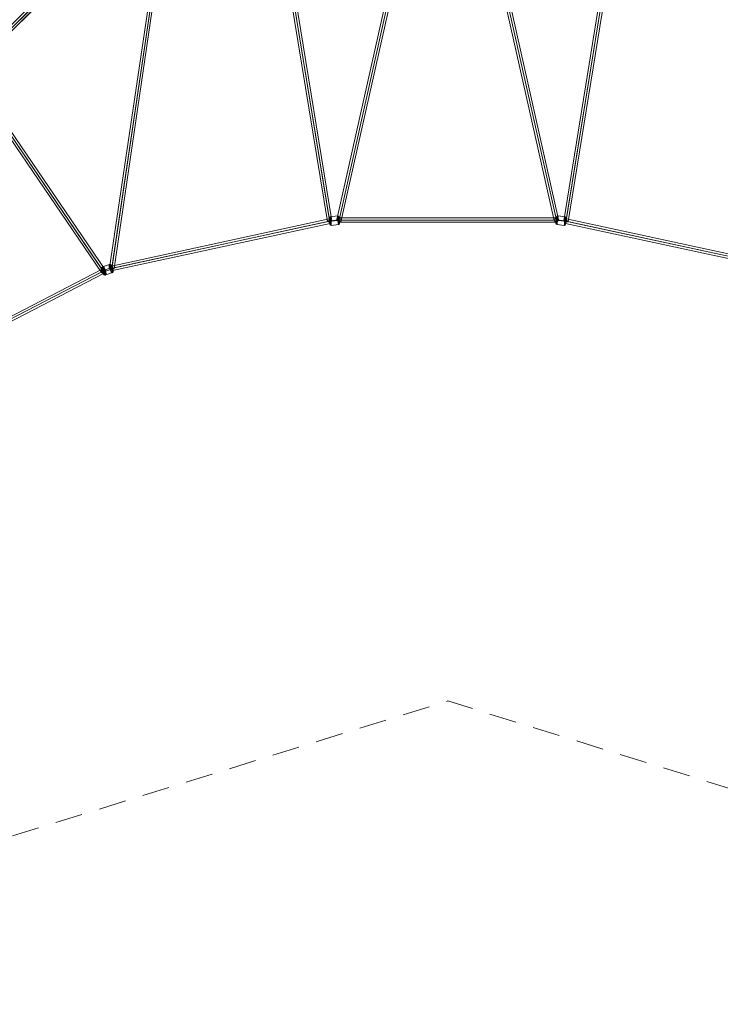
# Model space of a CAD drawing. Units: millimetres. Extents: x -1916 to 9297, y -5303 to 5910.
# Drawn here: x 1992 to 4772, y -5303 to -1395 of the extents above; entities that cross this region are included whole.
import ezdxf

# ---------------------------------------------------------------- set-up
doc = ezdxf.new("R2010")
doc.units = ezdxf.units.MM
doc.header["$MEASUREMENT"] = 0
doc.linetypes.add('DGN Style 2', pattern=[180.289667, 108.1738, -72.115867])
for name, color, linetype, lineweight in [('Level 14', 7, 'Continuous', 0), ('Level 25', 7, 'Continuous', 0), ('Level 26', 7, 'Continuous', 0)]:
    doc.layers.add(name, color=color, linetype=linetype, lineweight=lineweight)

# ---------------------------------------------------------------- blocks, each defined once
blk = doc.blocks.new('Smart Solid_94')
at = {"layer": 'Level 26', "color": 253, "lineweight": 13}
for p, q in [((-0.158, 0.028), (0.139, -0.009)), ((-0.139, 0.009), (0.158, -0.028)), ((-0.126, 0.192), (0.171, 0.154)), ((-0.171, -0.154), (0.126, -0.192))]:
    blk.add_line(p, q, dxfattribs=at)
for centre, major_axis in [((-0.186, 0.024), (0.019, 0.146)), ((-0.181, 0.023), (0.02, 0.157)), ((-0.172, 0.022), (0.021, 0.166)), ((-0.161, 0.02), (0.022, 0.172)), ((-0.149, 0.019), (-0.022, -0.174)), ((0.188, -0.024), (-0.017, -0.134))]:
    blk.add_ellipse(centre, major_axis=major_axis, ratio=0.06061, dxfattribs=at)
at = {"layer": 'Level 26', "color": 253, "lineweight": 13, "extrusion": (0, 0, -1)}
for centre, major_axis in [((-0.188, 0.024), (-0.017, -0.134)), ((0.149, -0.019), (-0.022, -0.174))]:
    blk.add_ellipse(centre, major_axis=major_axis, ratio=0.06061, dxfattribs=at)
at = {"layer": 'Level 26', "color": 253, "lineweight": 13}
for centre, major_axis, ratio, start_param, end_param in [((-0.156, 0.026), (-0.0397, 0.0052), 0.046799, 4.773103, 6.343899), ((-0.131, 0.153), (0.0283, 0.0283), 0.997064, 0.657513, 2.228309), ((0.131, -0.153), (-0.0283, -0.0283), 0.997064, 0.657513, 2.228309), ((0.156, -0.026), (0.0397, -0.0052), 0.046799, 4.773103, 6.343899)]:
    blk.add_ellipse(centre, major_axis=major_axis, ratio=ratio, start_param=start_param, end_param=end_param, dxfattribs=at)
at = {"layer": 'Level 26', "color": 253, "lineweight": 13, "extrusion": (0, 0, -1)}
for centre, major_axis, ratio, start_param, end_param in [((-0.141, 0.012), (0.0397, -0.0052), 0.046799, 1.510083, 3.080879), ((0.166, 0.115), (0.0283, 0.0283), 0.997064, 5.625672, 7.196468), ((-0.166, -0.115), (-0.0283, -0.0283), 0.997064, 5.625672, 7.196468), ((0.141, -0.012), (-0.0397, 0.0052), 0.046799, 1.510083, 3.080879)]:
    blk.add_ellipse(centre, major_axis=major_axis, ratio=ratio, start_param=start_param, end_param=end_param, dxfattribs=at)
blk = doc.blocks.new('Smart Solid_95')
at = {"layer": 'Level 25', "color": 12, "lineweight": 13}
for p, q in [((0.701, 4.872), (-0.879, -4.843)), ((0.785, 4.829), (-0.795, -4.886)), ((0.795, 4.887), (-0.786, -4.829)), ((0.879, 4.843), (-0.702, -4.872))]:
    blk.add_line(p, q, dxfattribs=at)
at = {"layer": 'Level 25', "color": 12, "lineweight": 13, "extrusion": (0, 0, -1)}
blk.add_ellipse((0.79, 4.858), major_axis=(-0.0888, 0.0145), ratio=0.32473, dxfattribs=at)
at = {"layer": 'Level 25', "color": 12, "lineweight": 13}
blk.add_ellipse((-0.79, -4.857), major_axis=(-0.0888, 0.0145), ratio=0.32473, dxfattribs=at)
blk = doc.blocks.new('Smart Solid_96')
at = {"layer": 'Level 25', "color": 12, "lineweight": 13}
for p, q in [((0.943, -4.613), (-1.119, 4.573)), ((1.018, -4.535), (-1.044, 4.652)), ((1.044, -4.652), (-1.018, 4.534)), ((1.119, -4.573), (-0.943, 4.613))]:
    blk.add_line(p, q, dxfattribs=at)
at = {"layer": 'Level 25', "color": 12, "lineweight": 13, "extrusion": (0, 0, -1)}
blk.add_ellipse((-1.031, 4.593), major_axis=(0.0878, 0.0197), ratio=0.666569, dxfattribs=at)
at = {"layer": 'Level 25', "color": 12, "lineweight": 13}
blk.add_ellipse((1.031, -4.593), major_axis=(0.0878, 0.0197), ratio=0.666569, dxfattribs=at)
blk = doc.blocks.new('Smart Solid_115')
at = {"layer": 'Level 25', "color": 12, "lineweight": 13}
for p, q in [((-1.119, -4.573), (0.943, 4.613)), ((-1.044, -4.652), (1.018, 4.534)), ((-1.018, -4.535), (1.044, 4.652)), ((-0.943, -4.613), (1.119, 4.573))]:
    blk.add_line(p, q, dxfattribs=at)
blk.add_ellipse((1.031, 4.593), major_axis=(-0.0878, 0.0197), ratio=0.666569, dxfattribs=at)
at = {"layer": 'Level 25', "color": 12, "lineweight": 13, "extrusion": (0, 0, -1)}
blk.add_ellipse((-1.031, -4.593), major_axis=(-0.0878, 0.0197), ratio=0.666569, dxfattribs=at)
blk = doc.blocks.new('Smart Solid_116')
at = {"layer": 'Level 25', "color": 12, "lineweight": 13}
for p, q in [((-0.879, 4.843), (0.702, -4.872)), ((-0.795, 4.887), (0.786, -4.829)), ((-0.785, 4.829), (0.795, -4.886)), ((-0.701, 4.872), (0.879, -4.843))]:
    blk.add_line(p, q, dxfattribs=at)
blk.add_ellipse((-0.79, 4.858), major_axis=(0.0888, 0.0145), ratio=0.32473, dxfattribs=at)
at = {"layer": 'Level 25', "color": 12, "lineweight": 13, "extrusion": (0, 0, -1)}
blk.add_ellipse((0.79, -4.857), major_axis=(0.0888, 0.0145), ratio=0.32473, dxfattribs=at)
blk = doc.blocks.new('Smart Solid_117')
at = {"layer": 'Level 26', "color": 253, "lineweight": 13}
for p, q in [((0.126, 0.192), (-0.171, 0.154)), ((0.139, 0.009), (-0.158, -0.028)), ((0.158, 0.028), (-0.139, -0.009)), ((0.171, -0.154), (-0.126, -0.192))]:
    blk.add_line(p, q, dxfattribs=at)
for centre, major_axis in [((-0.186, -0.024), (0.019, -0.146)), ((-0.181, -0.023), (0.02, -0.157)), ((-0.172, -0.022), (0.021, -0.166)), ((-0.161, -0.02), (0.022, -0.172)), ((-0.149, -0.019), (0.022, -0.174)), ((0.188, 0.024), (0.017, -0.134))]:
    blk.add_ellipse(centre, major_axis=major_axis, ratio=0.06061, dxfattribs=at)
at = {"layer": 'Level 26', "color": 253, "lineweight": 13, "extrusion": (0, 0, -1)}
for centre, major_axis in [((-0.188, -0.024), (0.017, -0.134)), ((0.149, 0.019), (0.022, -0.174))]:
    blk.add_ellipse(centre, major_axis=major_axis, ratio=0.06061, dxfattribs=at)
at = {"layer": 'Level 26', "color": 253, "lineweight": 13}
for centre, major_axis, ratio, start_param, end_param in [((-0.166, 0.115), (-0.0283, 0.0283), 0.997064, 5.625672, 7.196468), ((0.141, 0.012), (-0.0397, -0.0052), 0.046799, 1.510083, 3.080879), ((-0.141, -0.012), (0.0397, 0.0052), 0.046799, 1.510083, 3.080879), ((0.166, -0.115), (0.0283, -0.0283), 0.997064, 5.625672, 7.196468)]:
    blk.add_ellipse(centre, major_axis=major_axis, ratio=ratio, start_param=start_param, end_param=end_param, dxfattribs=at)
at = {"layer": 'Level 26', "color": 253, "lineweight": 13, "extrusion": (0, 0, -1)}
for centre, major_axis, ratio, start_param, end_param in [((0.131, 0.153), (-0.0283, 0.0283), 0.997064, 0.657513, 2.228309), ((0.156, 0.026), (0.0397, 0.0052), 0.046799, 4.773103, 6.343899), ((-0.156, -0.026), (-0.0397, -0.0052), 0.046799, 4.773103, 6.343899), ((-0.131, -0.153), (0.0283, -0.0283), 0.997064, 0.657513, 2.228309)]:
    blk.add_ellipse(centre, major_axis=major_axis, ratio=ratio, start_param=start_param, end_param=end_param, dxfattribs=at)
blk = doc.blocks.new('Smart Solid_129')
at = {"layer": 'Level 26', "color": 253, "lineweight": 13}
for p, q in [((0.075, 0.207), (-0.197, 0.116)), ((0.097, 0.002), (-0.174, -0.089)), ((0.177, 0.09), (-0.094, -0.001)), ((0.2, -0.115), (-0.072, -0.206))]:
    blk.add_line(p, q, dxfattribs=at)
for centre, major_axis in [((-0.164, -0.054), (0.05, -0.15)), ((-0.169, -0.056), (0.046, -0.14)), ((-0.156, -0.052), (0.053, -0.159)), ((-0.145, -0.048), (0.055, -0.164)), ((-0.134, -0.045), (0.055, -0.166)), ((0.173, 0.058), (0.043, -0.128))]:
    blk.add_ellipse(centre, major_axis=major_axis, ratio=0.300281, dxfattribs=at)
at = {"layer": 'Level 26', "color": 253, "lineweight": 13, "extrusion": (0, 0, -1)}
for centre, major_axis in [((-0.17, -0.057), (0.043, -0.128)), ((0.137, 0.046), (0.055, -0.166))]:
    blk.add_ellipse(centre, major_axis=major_axis, ratio=0.300281, dxfattribs=at)
at = {"layer": 'Level 26', "color": 253, "lineweight": 13}
for centre, major_axis, ratio, start_param, end_param in [((-0.183, 0.08), (-0.0296, 0.0269), 0.940501, 5.796144, 7.36694), ((0.106, 0.012), (-0.0373, -0.0145), 0.159027, 1.261748, 2.832545), ((-0.103, -0.011), (0.0373, 0.0145), 0.159027, 1.261748, 2.832545), ((0.186, -0.079), (0.0296, -0.0269), 0.940501, 5.796144, 7.36694)]:
    blk.add_ellipse(centre, major_axis=major_axis, ratio=ratio, start_param=start_param, end_param=end_param, dxfattribs=at)
at = {"layer": 'Level 26', "color": 253, "lineweight": 13, "extrusion": (0, 0, -1)}
for centre, major_axis, ratio, start_param, end_param in [((0.089, 0.17), (-0.0296, 0.0269), 0.940501, 0.487042, 2.057838), ((0.168, 0.08), (0.0373, 0.0145), 0.159027, 5.021437, 6.592233), ((-0.165, -0.079), (-0.0373, -0.0145), 0.159027, 5.021437, 6.592233), ((-0.086, -0.169), (0.0296, -0.0269), 0.940501, 0.487042, 2.057838)]:
    blk.add_ellipse(centre, major_axis=major_axis, ratio=ratio, start_param=start_param, end_param=end_param, dxfattribs=at)
blk = doc.blocks.new('Smart Solid_130')
at = {"layer": 'Level 25', "color": 12, "lineweight": 13}
for p, q in [((2.652, -3.9), (-2.729, 4.014)), ((2.765, -3.907), (-2.616, 4.008)), ((2.616, -4.008), (-2.765, 3.907)), ((2.729, -4.014), (-2.652, 3.9))]:
    blk.add_line(p, q, dxfattribs=at)
at = {"layer": 'Level 25', "color": 12, "lineweight": 13, "extrusion": (0, 0, -1)}
blk.add_ellipse((-2.69, 3.957), major_axis=(0.0744, 0.0506), ratio=0.765248, dxfattribs=at)
at = {"layer": 'Level 25', "color": 12, "lineweight": 13}
blk.add_ellipse((2.691, -3.957), major_axis=(0.0744, 0.0506), ratio=0.765248, dxfattribs=at)
blk = doc.blocks.new('Smart Solid_131')
at = {"layer": 'Level 25', "color": 12, "lineweight": 13}
for p, q in [((0.757, 5.758), (-0.935, -5.731)), ((0.842, 5.72), (-0.85, -5.769)), ((0.85, 5.77), (-0.842, -5.719)), ((0.935, 5.731), (-0.757, -5.757))]:
    blk.add_line(p, q, dxfattribs=at)
at = {"layer": 'Level 25', "color": 12, "lineweight": 13, "extrusion": (0, 0, -1)}
blk.add_ellipse((0.846, 5.745), major_axis=(-0.089, 0.0131), ratio=0.280448, dxfattribs=at)
at = {"layer": 'Level 25', "color": 12, "lineweight": 13}
blk.add_ellipse((-0.846, -5.744), major_axis=(-0.089, 0.0131), ratio=0.280448, dxfattribs=at)
blk = doc.blocks.new('Smart Solid_185')
at = {"layer": 'Level 25', "color": 12, "lineweight": 13}
for p, q in [((-13.054, -6.651), (12.972, 6.811)), ((-13.041, -6.745), (12.986, 6.716)), ((-12.985, -6.717), (13.041, 6.745)), ((-12.972, -6.811), (13.055, 6.651))]:
    blk.add_line(p, q, dxfattribs=at)
blk.add_ellipse((13.014, 6.731), major_axis=(-0.0413, 0.0799), ratio=0.347626, dxfattribs=at)
at = {"layer": 'Level 25', "color": 12, "lineweight": 13, "extrusion": (0, 0, -1)}
blk.add_ellipse((-13.013, -6.731), major_axis=(-0.0413, 0.0799), ratio=0.347626, dxfattribs=at)
blk = doc.blocks.new('Smart Solid_186')
at = {"layer": 'Level 25', "color": 12, "lineweight": 13}
for p, q in [((-4.339, -0.847), (4.301, 1.022)), ((-4.331, -0.937), (4.309, 0.932)), ((-4.308, -0.932), (4.332, 0.936)), ((-4.3, -1.023), (4.339, 0.846))]:
    blk.add_line(p, q, dxfattribs=at)
blk.add_ellipse((4.32, 0.934), major_axis=(-0.019, 0.088), ratio=0.126958, dxfattribs=at)
at = {"layer": 'Level 25', "color": 12, "lineweight": 13, "extrusion": (0, 0, -1)}
blk.add_ellipse((-4.32, -0.935), major_axis=(-0.019, 0.088), ratio=0.126958, dxfattribs=at)
blk = doc.blocks.new('Smart Solid_187')
at = {"layer": 'Level 25', "color": 12, "lineweight": 13}
for p, q in [((-4.312, 0.09), (4.312, 0.09)), ((-4.312, -0.09), (-4.312, 0.09)), ((-4.312, 0), (4.312, 0)), ((-4.312, 0), (4.312, 0)), ((4.312, -0.09), (4.312, 0.09)), ((-4.312, -0.09), (4.312, -0.09))]:
    blk.add_line(p, q, dxfattribs=at)
blk = doc.blocks.new('Smart Solid_188')
at = {"layer": 'Level 25', "color": 12, "lineweight": 13}
for p, q in [((-4.339, 0.846), (4.3, -1.023)), ((-4.332, 0.936), (4.308, -0.932)), ((-4.309, 0.932), (4.331, -0.937)), ((-4.301, 1.022), (4.339, -0.847))]:
    blk.add_line(p, q, dxfattribs=at)
blk.add_ellipse((-4.32, 0.934), major_axis=(0.019, 0.088), ratio=0.126958, dxfattribs=at)
at = {"layer": 'Level 25', "color": 12, "lineweight": 13, "extrusion": (0, 0, -1)}
blk.add_ellipse((4.32, -0.935), major_axis=(0.019, 0.088), ratio=0.126958, dxfattribs=at)
blk = doc.blocks.new('Smart Solid_327')
at = {"layer": 'Level 25', "color": 12, "lineweight": 13}
for p, q in [((2.545, 2.673), (-2.672, -2.545)), ((2.562, 2.562), (-2.656, -2.656)), ((2.656, 2.656), (-2.561, -2.561)), ((2.673, 2.545), (-2.545, -2.672))]:
    blk.add_line(p, q, dxfattribs=at)
at = {"layer": 'Level 25', "color": 12, "lineweight": 13, "extrusion": (0, 0, -1)}
blk.add_ellipse((2.609, 2.609), major_axis=(0.0636, -0.0636), ratio=0.745235, dxfattribs=at)
at = {"layer": 'Level 25', "color": 12, "lineweight": 13}
blk.add_ellipse((-2.609, -2.609), major_axis=(0.0636, -0.0636), ratio=0.745235, dxfattribs=at)
blk = doc.blocks.new('Smart Solid_342')
at = {"layer": 'Level 25', "color": 12, "lineweight": 13}
for p, q in [((-2.239, -2.111), (2.111, 2.239)), ((-2.213, -2.213), (2.137, 2.137)), ((-2.137, -2.137), (2.213, 2.213)), ((-2.111, -2.239), (2.239, 2.111))]:
    blk.add_line(p, q, dxfattribs=at)
blk.add_ellipse((2.175, 2.175), major_axis=(-0.0636, 0.0636), ratio=0.59675, dxfattribs=at)
at = {"layer": 'Level 25', "color": 12, "lineweight": 13, "extrusion": (0, 0, -1)}
blk.add_ellipse((-2.175, -2.175), major_axis=(-0.0636, 0.0636), ratio=0.59675, dxfattribs=at)
blk = doc.blocks.new('FS26')
at = {"layer": 'Level 25', "color": 12, "lineweight": 13, "xscale": 100, "yscale": 100, "zscale": 100}
for name, p in [('Smart Solid_327', (-1610.9, -1610.9)), ('Smart Solid_342', (-1692, -1692)), ('Smart Solid_116', (-547.85, -2012.65)), ('Smart Solid_95', (547.85, -2012.65)), ('Smart Solid_131', (-1248.2, -2110.85)), ('Smart Solid_115', (-328.1, -2034.3)), ('Smart Solid_96', (328.1, -2034.3)), ('Smart Solid_130', (-1636.25, -2301)), ('Smart Solid_186', (-900.85, -2591.8)), ('Smart Solid_187', (0, -2493.65)), ('Smart Solid_188', (900.85, -2591.8)), ('Smart Solid_185', (-2668.55, -3369.8))]:
    blk.add_blockref(name, p, dxfattribs=at)
at = {"layer": 'Level 26', "color": 253, "lineweight": 13, "xscale": 100, "yscale": 100, "zscale": 100}
for name, p in [('Smart Solid_117', (-450, -2496)), ('Smart Solid_94', (450, -2496)), ('Smart Solid_129', (-1350.15, -2691.05))]:
    blk.add_blockref(name, p, dxfattribs=at)

msp = doc.modelspace()

# ---------------------------------------------------------------- linework, layer by layer
at = {"layer": 'Level 14', "color": 7, "linetype": 'DGN Style 2', "lineweight": 0, "flags": 128}
msp.add_lwpolyline([(-1848.7, 3965.7, -0.603761), (28.5, 5842.9), (3690.5, 4706.2), (7352.6, 5842.9, -0.603761), (9229.8, 3965.7), (8093.1, 303.6), (9229.8, -3358.4, -0.603761), (7352.6, -5235.6), (3690.5, -4099), (28.5, -5235.6, -0.603761), (-1848.7, -3358.4), (-712.1, 303.6)], format="xyb", close=True, dxfattribs=at)

# ---------------------------------------------------------------- block references
at = {"layer": 'Level 26', "color": 253, "lineweight": 13}
msp.add_blockref('FS26', (3690.5, 303.6), dxfattribs=at)

doc.saveas('drawing.dxf')
